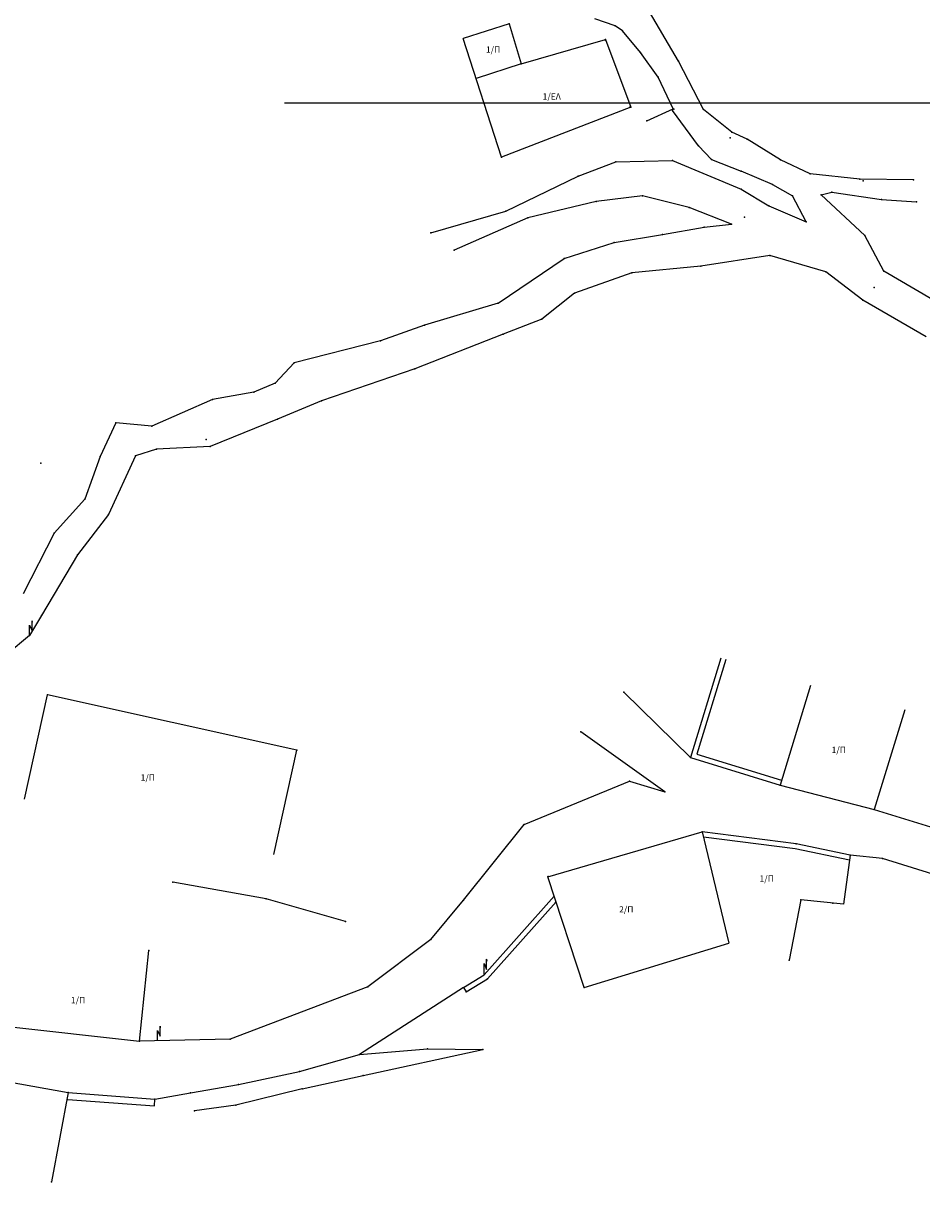
# Model space of a CAD drawing. Units: metres. Extents: x 468073 to 468899, y 3923021 to 3923458.
# Drawn here: x 468838 to 468840, y 3923406 to 3923409 of the extents above; entities that cross this region are included whole.
import ezdxf

# ---------------------------------------------------------------- set-up
doc = ezdxf.new("R2010")
doc.units = ezdxf.units.M
doc.header["$LTSCALE"] = 0.072
doc.header["$MEASUREMENT"] = 0
doc.header["$XCLIPFRAME"] = 0
doc.layers.get('0').update_dxf_attribs({"linetype": 'CONTINUOUS'})
for name, color, linetype in [('766300', 7, 'CONTINUOUS'), ('αρχαια', 25, 'CONTINUOUS'), ('ΔΕΗ', 4, 'CONTINUOUS'), ('δρομος', 1, 'CONTINUOUS'), ('κτισμα', 6, 'CONTINUOUS')]:
    doc.layers.add(name, color=color, linetype=linetype)
doc.layers.add('πινακιδες 200', color=252, linetype='CONTINUOUS', lineweight=13)
doc.layers.add('τοιχιο', color=252, linetype='CONTINUOUS', lineweight=18)
doc.styles.add('simu-n', font='ugsimpl.shx')
picture_1 = doc.add_image_def('image1.tiff', size_in_pixel=(12796, 14252))

msp = doc.modelspace()

# ---------------------------------------------------------------- linework, layer by layer
for p in [(468838.9614, 3923408.8351), (468838.9783, 3923408.8238), (468839.0205, 3923408.7726), (468839.0621, 3923408.7146), (468839.0957, 3923408.6367), (468839.0975, 3923408.6404), (468839.0358, 3923408.6123), (468839.1572, 3923408.5535), (468838.9625, 3923408.5161), (468839.0959, 3923408.5192), (468838.8741, 3923408.4825), (468839.2569, 3923408.4937), (468839.5361, 3923408.475), (468839.662, 3923408.4734), (468839.2571, 3923408.4517), (468839.4697, 3923408.4444), (468838.9165, 3923408.4225), (468839.0255, 3923408.4363), (468839.3778, 3923408.4356), (468839.4448, 3923408.4386), (468839.587, 3923408.4274), (468839.6686, 3923408.4221), (468838.7043, 3923408.4002), (468839.135, 3923408.4088), (468839.2646, 3923408.386), (468839.3221, 3923408.4126), (468838.7561, 3923408.3845), (468839.1701, 3923408.3626), (468839.2344, 3923408.3696), (468839.4101, 3923408.3746), (468838.5286, 3923408.3487), (468839.072, 3923408.3452), (468839.5474, 3923408.3431), (468838.5832, 3923408.3083), (468838.959, 3923408.3263), (468838.8416, 3923408.2891), (468839.3244, 3923408.2957), (468839.0006, 3923408.2552), (468839.1625, 3923408.2711), (468839.4558, 3923408.2571), (468839.592, 3923408.2591), (468839.5691, 3923408.2208), (468838.866, 3923408.207), (468839.5428, 3923408.1906), (468838.7893, 3923408.1463)]:
    msp.add_point(p)
at = {"layer": '766300'}
for p in [(468838.7121, 3923408.8403), (468838.9383, 3923408.803), (468838.9387, 3923408.8013), (468839.1102, 3923408.7526), (468838.7407, 3923408.7462), (468838.9956, 3923408.6444), (468838.9979, 3923408.6446), (468839.0991, 3923408.6394), (468839.1689, 3923408.6384), (468839.2348, 3923408.5858), (468839.2315, 3923408.5726), (468839.2713, 3923408.569), (468838.6946, 3923408.5267), (468839.1878, 3923408.5215), (468839.3492, 3923408.5206), (468839.4191, 3923408.4873), (468839.5433, 3923408.4715), (468839.3305, 3923408.4626), (468838.6863, 3923408.184), (468838.5135, 3923408.132), (468838.698, 3923408.1114), (468838.41, 3923408.0951), (468838.207, 3923408.044), (468838.4905, 3923408.0299), (468838.1624, 3923407.9961), (468838.1125, 3923407.9747), (468838.0156, 3923407.9578), (468838.2715, 3923407.9543), (468837.7885, 3923407.9026), (468837.8732, 3923407.8951), (468838.1678, 3923407.9118), (468838.0009, 3923407.8638), (468837.8839, 3923407.8411), (468838.0097, 3923407.8471), (468837.6127, 3923407.8082), (468837.7517, 3923407.8237), (468837.8346, 3923407.8253), (468837.7156, 3923407.7238), (468837.7715, 3923407.6877), (468837.6439, 3923407.6434), (468837.6987, 3923407.5925), (468837.6136, 3923407.45), (468837.5859, 3923407.4037), (468837.6281, 3923407.2642), (468838.9817, 3923407.27), (468838.8804, 3923407.1768), (468838.2139, 3923407.134), (468839.138, 3923407.1165), (468838.9947, 3923407.0614), (468839.3486, 3923407.052), (468839.0777, 3923407.0364), (468839.5696, 3923406.9949), (468838.7476, 3923406.9596), (468839.1654, 3923406.9421), (468839.3859, 3923406.9144), (468839.5134, 3923406.8875), (468839.5889, 3923406.8794), (468838.8033, 3923406.8363), (468838.8041, 3923406.8371), (468837.9224, 3923406.8238), (468838.1412, 3923406.7848), (468838.6051, 3923406.7821), (468838.821, 3923406.7764), (468839.3972, 3923406.7825), (468839.4725, 3923406.7747), (468838.3275, 3923406.7318), (468838.5284, 3923406.6897), (468837.8661, 3923406.6637), (468839.3699, 3923406.6411), (468838.6532, 3923406.6088), (468838.3804, 3923406.5779), (468838.6616, 3923406.5969), (468838.6109, 3923406.5661), (468838.8882, 3923406.5767), (468837.8438, 3923406.4506), (468838.0571, 3923406.4554), (468838.3607, 3923406.4193), (468838.5208, 3923406.4326), (468838.6504, 3923406.4312), (468838.2198, 3923406.3793), (468838.3693, 3923406.3702), (468837.6767, 3923406.3297), (468837.964, 3923406.3293), (468838.0769, 3923406.3488), (468838.2263, 3923406.3385), (468837.8802, 3923406.3142), (468838.07, 3923406.3), (468837.9734, 3923406.2873), (468837.6373, 3923406.12)]:
    msp.add_point(p, dxfattribs=at)
at = {"layer": 'αρχαια'}
for p, q in [((468838.1412, 3923406.7848), (468837.9224, 3923406.8238)), ((468838.3275, 3923406.7318), (468838.1412, 3923406.7848))]:
    msp.add_line(p, q, dxfattribs=at)
at = {"layer": 'ΔΕΗ'}
for p, q in [((468837.5859, 3923407.4037), (468837.5859, 3923407.4277)), ((468837.5859, 3923407.4277), (468837.592, 3923407.414)), ((468837.592, 3923407.438), (468837.591, 3923407.4343)), ((468837.591, 3923407.4343), (468837.5929, 3923407.4343)), ((468837.592, 3923407.414), (468837.592, 3923407.438)), ((468837.5929, 3923407.4343), (468837.592, 3923407.438)), ((468838.6532, 3923406.6088), (468838.6532, 3923406.6328)), ((468838.6532, 3923406.6328), (468838.6593, 3923406.6191)), ((468838.6593, 3923406.6431), (468838.6583, 3923406.6394)), ((468838.6583, 3923406.6394), (468838.6602, 3923406.6394)), ((468838.6593, 3923406.6191), (468838.6593, 3923406.6431)), ((468838.6602, 3923406.6394), (468838.6593, 3923406.6431)), ((468837.8867, 3923406.4516), (468837.8867, 3923406.4756)), ((468837.8867, 3923406.4756), (468837.8928, 3923406.4619)), ((468837.8928, 3923406.4859), (468837.8918, 3923406.4822)), ((468837.8918, 3923406.4822), (468837.8937, 3923406.4822)), ((468837.8928, 3923406.4619), (468837.8928, 3923406.4859)), ((468837.8937, 3923406.4822), (468837.8928, 3923406.4859))]:
    msp.add_line(p, q, dxfattribs=at)
at = {"layer": 'δρομος', "linetype": 'Continuous'}
for p, q in [((468839.1102, 3923408.7526), (468839.0342, 3923408.8812)), ((468838.9614, 3923408.8351), (468838.9131, 3923408.8515)), ((468838.9783, 3923408.8238), (468838.9614, 3923408.8351)), ((468839.0205, 3923408.7726), (468838.9783, 3923408.8238)), ((468839.0621, 3923408.7146), (468839.0205, 3923408.7726)), ((468839.1689, 3923408.6384), (468839.1102, 3923408.7526)), ((468839.0975, 3923408.6404), (468839.0621, 3923408.7146)), ((468839.1572, 3923408.5535), (468839.0957, 3923408.6367)), ((468839.2348, 3923408.5858), (468839.1689, 3923408.6384)), ((468839.2713, 3923408.569), (468839.2348, 3923408.5858)), ((468839.1878, 3923408.5215), (468839.1572, 3923408.5535)), ((468839.3492, 3923408.5206), (468839.2713, 3923408.569)), ((468839.1878, 3923408.5215), (468839.2569, 3923408.4937)), ((468839.4191, 3923408.4873), (468839.3492, 3923408.5206)), ((468839.3305, 3923408.4626), (468839.2569, 3923408.4937)), ((468839.3305, 3923408.4626), (468839.3778, 3923408.4356)), ((468839.4101, 3923408.3746), (468839.3778, 3923408.4356)), ((468839.5474, 3923408.3431), (468839.4448, 3923408.4386)), ((468839.3221, 3923408.4126), (468839.4101, 3923408.3746)), ((468839.072, 3923408.3452), (468839.1701, 3923408.3626)), ((468839.1701, 3923408.3626), (468839.2344, 3923408.3696)), ((468838.959, 3923408.3263), (468839.072, 3923408.3452)), ((468839.592, 3923408.2591), (468839.5474, 3923408.3431)), ((468838.8416, 3923408.2891), (468838.959, 3923408.3263)), ((468838.6863, 3923408.184), (468838.8416, 3923408.2891)), ((468839.3244, 3923408.2957), (468839.1625, 3923408.2711)), ((468839.4558, 3923408.2571), (468839.3244, 3923408.2957)), ((468839.0006, 3923408.2552), (468838.866, 3923408.207)), ((468839.1625, 3923408.2711), (468839.0006, 3923408.2552)), ((468839.5428, 3923408.1906), (468839.4558, 3923408.2571)), ((468839.739, 3923408.1726), (468839.592, 3923408.2591)), ((468838.866, 3923408.207), (468838.7893, 3923408.1463)), ((468838.6863, 3923408.184), (468838.5135, 3923408.132)), ((468839.6917, 3923408.1049), (468839.5428, 3923408.1906)), ((468838.7893, 3923408.1463), (468838.698, 3923408.1114)), ((468838.5135, 3923408.132), (468838.41, 3923408.0951)), ((468838.698, 3923408.1114), (468838.4905, 3923408.0299)), ((468838.41, 3923408.0951), (468838.207, 3923408.044)), ((468838.207, 3923408.044), (468838.1624, 3923407.9961)), ((468838.4905, 3923408.0299), (468838.2715, 3923407.9543)), ((468838.1624, 3923407.9961), (468838.1125, 3923407.9747)), ((468838.1125, 3923407.9747), (468838.0156, 3923407.9578)), ((468838.0156, 3923407.9578), (468837.8732, 3923407.8951)), ((468838.2715, 3923407.9543), (468838.1678, 3923407.9118)), ((468837.7885, 3923407.9026), (468837.7517, 3923407.8237)), ((468837.8732, 3923407.8951), (468837.7885, 3923407.9026)), ((468838.1678, 3923407.9118), (468838.0097, 3923407.8471)), ((468837.8839, 3923407.8411), (468837.8346, 3923407.8253)), ((468838.0097, 3923407.8471), (468837.8839, 3923407.8411)), ((468837.7517, 3923407.8237), (468837.7156, 3923407.7238)), ((468837.8346, 3923407.8253), (468837.7715, 3923407.6877)), ((468837.7156, 3923407.7238), (468837.6439, 3923407.6434)), ((468837.7715, 3923407.6877), (468837.6987, 3923407.5925)), ((468837.6439, 3923407.6434), (468837.5706, 3923407.5009)), ((468837.6987, 3923407.5925), (468837.6136, 3923407.45)), ((468837.6136, 3923407.45), (468837.5859, 3923407.4037)), ((468837.5859, 3923407.4037), (468837.5332, 3923407.3597)), ((468839.138, 3923407.1165), (468839.3486, 3923407.052)), ((468838.7476, 3923406.9596), (468838.9947, 3923407.0614)), ((468838.9947, 3923407.0614), (468839.0777, 3923407.0364)), ((468838.6051, 3923406.7821), (468838.7476, 3923406.9596)), ((468838.5284, 3923406.6897), (468838.6051, 3923406.7821)), ((468838.5284, 3923406.6897), (468838.3804, 3923406.5779)), ((468838.3804, 3923406.5779), (468838.0571, 3923406.4554)), ((468838.6047, 3923406.5763), (468838.3607, 3923406.4193)), ((468838.0571, 3923406.4554), (468837.8438, 3923406.4506)), ((468838.2198, 3923406.3793), (468838.3607, 3923406.4193)), ((468838.3607, 3923406.4193), (468838.5208, 3923406.4326)), ((468838.3693, 3923406.3702), (468838.6504, 3923406.4312)), ((468838.5208, 3923406.4326), (468838.6504, 3923406.4312)), ((468838.0769, 3923406.3488), (468838.2198, 3923406.3793)), ((468838.2263, 3923406.3385), (468838.3693, 3923406.3702)), ((468837.8802, 3923406.3142), (468837.964, 3923406.3293)), ((468837.964, 3923406.3293), (468838.0769, 3923406.3488)), ((468838.2263, 3923406.3385), (468838.07, 3923406.3)), ((468838.07, 3923406.3), (468837.9734, 3923406.2873))]:
    msp.add_line(p, q, dxfattribs=at)
at = {"layer": 'δρομος', "color": 14, "linetype": 'Continuous'}
for p, q in [((468838.8741, 3923408.4825), (468838.9625, 3923408.5161)), ((468838.9625, 3923408.5161), (468839.0959, 3923408.5192)), ((468839.0959, 3923408.5192), (468839.2571, 3923408.4517)), ((468838.7043, 3923408.4002), (468838.8741, 3923408.4825)), ((468839.5361, 3923408.475), (468839.4191, 3923408.4873)), ((468839.662, 3923408.4734), (468839.5361, 3923408.475)), ((468839.2571, 3923408.4517), (468839.3221, 3923408.4126)), ((468839.4448, 3923408.4386), (468839.4697, 3923408.4444)), ((468839.4697, 3923408.4444), (468839.587, 3923408.4274)), ((468838.9165, 3923408.4225), (468838.7561, 3923408.3845)), ((468839.0255, 3923408.4363), (468838.9165, 3923408.4225)), ((468839.135, 3923408.4088), (468839.0255, 3923408.4363)), ((468839.587, 3923408.4274), (468839.6686, 3923408.4221)), ((468838.5286, 3923408.3487), (468838.7043, 3923408.4002)), ((468839.2344, 3923408.3696), (468839.135, 3923408.4088)), ((468838.7561, 3923408.3845), (468838.5832, 3923408.3083))]:
    msp.add_line(p, q, dxfattribs=at)
at = {"layer": 'κτισμα'}
for p, q in [((468838.7121, 3923408.8403), (468838.6043, 3923408.8054)), ((468838.6946, 3923408.5267), (468838.6043, 3923408.8054)), ((468838.7407, 3923408.7462), (468838.6346, 3923408.7118))]:
    msp.add_line(p, q, dxfattribs=at)
at = {"layer": 'κτισμα', "linetype": 'Continuous'}
for p, q in [((468838.7121, 3923408.8403), (468838.7407, 3923408.7462)), ((468838.7407, 3923408.7462), (468838.9383, 3923408.803)), ((468838.9383, 3923408.803), (468838.9979, 3923408.6446)), ((468838.9979, 3923408.6446), (468838.6946, 3923408.5267)), ((468839.4201, 3923407.2858), (468839.3486, 3923407.052)), ((468837.5737, 3923407.0193), (468837.6281, 3923407.2642)), ((468838.2139, 3923407.134), (468837.6281, 3923407.2642)), ((468839.6411, 3923407.2286), (468839.5696, 3923406.9949)), ((468838.1595, 3923406.889), (468838.2139, 3923407.134)), ((468839.3486, 3923407.052), (468839.5696, 3923406.9949)), ((468839.5696, 3923406.9949), (468839.8524, 3923406.9069)), ((468838.8033, 3923406.8363), (468839.1654, 3923406.9421)), ((468839.3859, 3923406.9144), (468839.1654, 3923406.9421)), ((468839.1654, 3923406.9421), (468839.2278, 3923406.6806)), ((468839.5134, 3923406.8875), (468839.3859, 3923406.9144)), ((468839.5134, 3923406.8875), (468839.4971, 3923406.7722)), ((468839.5889, 3923406.8794), (468839.5134, 3923406.8875)), ((468839.9357, 3923406.7715), (468839.5889, 3923406.8794)), ((468838.8882, 3923406.5767), (468838.8033, 3923406.8363)), ((468839.3972, 3923406.7825), (468839.3699, 3923406.6411)), ((468839.4971, 3923406.7722), (468839.3972, 3923406.7825)), ((468837.8438, 3923406.4506), (468837.8661, 3923406.6637)), ((468838.8882, 3923406.5767), (468839.2278, 3923406.6806)), ((468837.5278, 3923406.4854), (468837.8438, 3923406.4506)), ((468837.3123, 3923406.3952), (468837.6767, 3923406.3297)), ((468837.6767, 3923406.3297), (468837.6373, 3923406.12)), ((468837.6767, 3923406.3297), (468837.8802, 3923406.3142)), ((468837.6755, 3923406.3137), (468837.879, 3923406.2983)), ((468837.879, 3923406.2983), (468837.8802, 3923406.3142))]:
    msp.add_line(p, q, dxfattribs=at)
at = {"layer": 'πινακιδες 200'}
msp.add_line((468844.585, 3923408.6539), (468838.185, 3923408.6539), dxfattribs=at)
at = {"layer": 'τοιχιο', "linetype": 'Continuous'}
for p, q in [((468839.0358, 3923408.6123), (468839.0975, 3923408.6404)), ((468839.2095, 3923407.3502), (468839.138, 3923407.1165)), ((468839.2209, 3923407.3467), (468839.1529, 3923407.1244)), ((468838.9817, 3923407.27), (468839.138, 3923407.1165)), ((468839.0777, 3923407.0364), (468838.8804, 3923407.1768)), ((468839.1529, 3923407.1244), (468839.3521, 3923407.0635)), ((468839.3839, 3923406.9025), (468839.1683, 3923406.9296)), ((468839.5118, 3923406.8758), (468839.3839, 3923406.9025)), ((468838.6538, 3923406.6062), (468838.8181, 3923406.7911)), ((468838.6616, 3923406.5969), (468838.8224, 3923406.7779)), ((468838.6047, 3923406.5763), (468838.6538, 3923406.6062)), ((468838.6109, 3923406.5661), (468838.6616, 3923406.5969)), ((468838.6047, 3923406.5763), (468838.6109, 3923406.5661))]:
    msp.add_line(p, q, dxfattribs=at)

# ---------------------------------------------------------------- texts
at = {"layer": 'κτισμα', "linetype": 'Continuous', "style": 'simu-n'}
for s, p in [('1/Π', (468838.6576, 3923408.772)), ('1/ΕΛ', (468838.7908, 3923408.6621)), ('1/Π', (468839.4694, 3923407.1274)), ('1/Π', (468837.8468, 3923407.0624)), ('1/Π', (468839.3002, 3923406.8251)), ('2/Π', (468838.9705, 3923406.7528)), ('1/Π', (468837.6829, 3923406.5397))]:
    msp.add_text(s, height=0.0148, dxfattribs=at).set_placement(p)

# ---------------------------------------------------------------- referenced raster images: frames only (the image files are external)
image = msp.add_image(picture_1, insert=(468796.5882, 3923385.4539), size_in_units=(162.2837, 180.7492))
image.set_boundary_path([(1980.206, 10786.337), (5037.97, 14223.774)])

doc.saveas('drawing.dxf')
